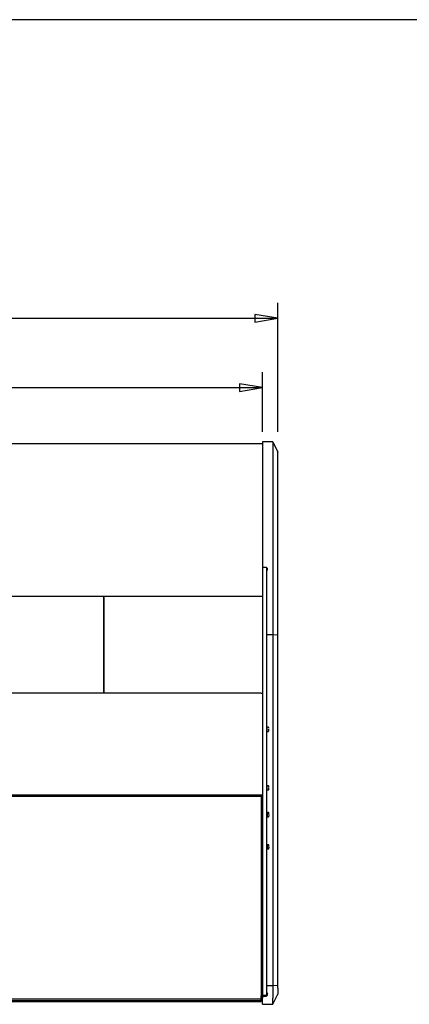
# Model space of a CAD drawing. Extents: x 10 to 11845, y 10 to 8010.
# Drawn here: x 7661 to 8427, y 6074 to 8010 of the extents above; entities that cross this region are included whole.
import ezdxf

# ---------------------------------------------------------------- set-up
doc = ezdxf.new("R2010")
doc.units = 0
doc.header["$MEASUREMENT"] = 0
doc.layers.add('DEFAULT', color=1, linetype='CONTINUOUS')
doc.layers.add('VISIBLE', color=7, linetype='CONTINUOUS')

msp = doc.modelspace()

# ---------------------------------------------------------------- linework, layer by layer
at = {"layer": 'DEFAULT', "color": 7, "linetype": 'Continuous'}
msp.add_line((11490, 8010), (10, 8010), dxfattribs=at)
at = {"layer": 'DEFAULT', "linetype": 'Continuous'}
for p, q in [((8168.4, 7200.1), (8168.4, 7453.2)), ((6233.4, 7423.2), (8168.4, 7423.2)), ((8138.4, 7200.1), (8138.4, 7316.8)), ((6263.4, 7286.8), (8138.4, 7286.8))]:
    msp.add_line(p, q, dxfattribs=at)
for points in [[(8123.4, 7430.7), (8123.4, 7415.7), (8168.4, 7423.2), (8123.4, 7430.7)], [(8093.4, 7294.3), (8093.4, 7279.3), (8138.4, 7286.8), (8093.4, 7294.3)]]:
    msp.add_lwpolyline(points, dxfattribs=at)
at = {"layer": 'VISIBLE', "color": 7, "linetype": 'Continuous'}
for p, q in [((8138.4, 7176.3), (6263.4, 7176.3)), ((8138.4, 7180.1), (8138.4, 7155.1)), ((8158.4, 7180.1), (8138.4, 7180.1)), ((8158.4, 7180.1), (8158.4, 7155.1)), ((8158.4, 7180.1), (8168.4, 7160.1)), ((8138.4, 7155.1), (8138.4, 6933.4)), ((8158.4, 7155.1), (8158.4, 6924.6)), ((8168.4, 7155.1), (8168.4, 7160.1)), ((8168.4, 6924.6), (8168.4, 7155.1)), ((8146.4, 6933.4), (8138.4, 6933.4)), ((8138.4, 6933.4), (8138.4, 6932.4)), ((8138.4, 6932.4), (8138.4, 6691)), ((8148.4, 6931.4), (8146.4, 6933.4)), ((8146.4, 6933.4), (8146.4, 6932.4)), ((8146.4, 6932.4), (8146.4, 6691)), ((8148.4, 6928.4), (8148.4, 6931.4)), ((8146.4, 6926.4), (8148.4, 6928.4)), ((8158.4, 6924.6), (8158.4, 6886.9)), ((8168.4, 6905.7), (8168.4, 6924.6)), ((8168.4, 6855.4), (8168.4, 6905.7)), ((8138.4, 6876.3), (6263.4, 6876.3)), ((7826.9, 6686.2), (7826.9, 6876.3)), ((7826.9, 6876.3), (7826.9, 6686.2)), ((8158.4, 6886.9), (8158.4, 6836.5)), ((8168.4, 6801.5), (8168.4, 6855.4)), ((8158.4, 6836.5), (8158.4, 6800.7)), ((8158.4, 6800.7), (8146.4, 6800.7)), ((8158.4, 6800.7), (8168.4, 6801.5)), ((8158.4, 6800.7), (8158.4, 6110.6)), ((8168.4, 6111.2), (8168.4, 6801.5)), ((8135.9, 6686.2), (6265.9, 6686.2)), ((8137.6, 6685.4), (8135.9, 6685.4)), ((8137.6, 6685.4), (8137.6, 6684.6)), ((8137.6, 6684.6), (8137.6, 6684.6)), ((8137.6, 6684.6), (8137.6, 6684.6)), ((8137.6, 6684.6), (8137.6, 6684.6)), ((8137.6, 6684.6), (8138.4, 6684.6)), ((8138.4, 6691), (8138.4, 6686)), ((8138.4, 6686), (8138.4, 6487.3)), ((8138.4, 6684.6), (8138.4, 6486.2)), ((8146.4, 6691), (8146.4, 6686)), ((8146.4, 6686), (8146.4, 6487.3)), ((8138.4, 6617), (8138.4, 6617)), ((8138.4, 6616.6), (8138.4, 6616.6)), ((8138.4, 6613.4), (8138.4, 6613.4)), ((8138.4, 6613), (8138.4, 6613)), ((8138.4, 6606.4), (8138.4, 6606.4)), ((8147.2, 6619), (8146.4, 6619)), ((8146.4, 6611), (8147.2, 6611)), ((8147.2, 6619), (8147.2, 6611)), ((8150.1, 6619), (8147.4, 6619)), ((8147.4, 6611), (8150.1, 6611)), ((8151, 6615.5), (8150.8, 6615.5)), ((8150.8, 6614.5), (8151, 6614.5)), ((8150.9, 6615.5), (8150.9, 6615.5)), ((8147.2, 6504), (8146.4, 6504)), ((8147.2, 6504), (8147.2, 6496)), ((8150.1, 6504), (8147.4, 6504)), ((8137.6, 6485.4), (6264.2, 6485.4)), ((8135.6, 6485.4), (8135.6, 6483.3)), ((8137.6, 6486.2), (8137.6, 6485.4)), ((8137.6, 6486.2), (8137.6, 6486.2)), ((8137.6, 6486.2), (8137.6, 6486.2)), ((8138.4, 6486.2), (8137.6, 6486.2)), ((8137.6, 6485.4), (8137.6, 6485.4)), ((8137.6, 6485.4), (8137.6, 6468.3)), ((8138.4, 6502), (8138.4, 6502)), ((8138.4, 6501.6), (8138.4, 6501.6)), ((8138.4, 6498.4), (8138.4, 6498.4)), ((8138.4, 6498), (8138.4, 6498)), ((8138.4, 6487.3), (8138.4, 6483.9)), ((8138.4, 6451.4), (8138.4, 6486.2)), ((8146.4, 6496), (8147.2, 6496)), ((8146.4, 6487.3), (8146.4, 6483.9)), ((8147.4, 6496), (8150.1, 6496)), ((8151, 6500.5), (8150.8, 6500.5)), ((8150.8, 6499.5), (8151, 6499.5)), ((8150.9, 6500.5), (8150.9, 6500.5)), ((8135.6, 6483.3), (7199.6, 6483.3)), ((8135.6, 6483.3), (8135.6, 6085)), ((8135.6, 6468), (8137.6, 6468)), ((8137.4, 6451.4), (8137.4, 6468)), ((8137.6, 6468), (8137.6, 6468.3)), ((8138.4, 6483.9), (8138.4, 6092.6)), ((8146.4, 6483.9), (8146.4, 6092.6)), ((8136.4, 6451.4), (8135.6, 6451.4)), ((8136.4, 6451.4), (8136.4, 6391.9)), ((8136.4, 6451.4), (8138.4, 6451.4)), ((8138.4, 6451.4), (8138.4, 6391.9)), ((8138.4, 6451.4), (8138.4, 6451.4)), ((8138.4, 6450.2), (8138.4, 6450.2)), ((8147.4, 6449.3), (8146.4, 6449.3)), ((8147.4, 6448.8), (8146.4, 6448.8)), ((8147.4, 6445.7), (8146.4, 6445.7)), ((8146.4, 6445.3), (8147.4, 6445.3)), ((8147.4, 6451.1), (8147.4, 6443.5)), ((8150.3, 6451.3), (8147.6, 6451.3)), ((8151.2, 6447.8), (8151, 6447.8)), ((8151, 6446.8), (8151.2, 6446.8)), ((8151.1, 6447.7), (8151.1, 6447.7)), ((8138.4, 6444.3), (8138.4, 6444.3)), ((8147.6, 6443.3), (8150.3, 6443.3)), ((8135.6, 6393.9), (8136.4, 6393.9)), ((8135.6, 6391.9), (8136.4, 6391.9)), ((8136.4, 6393.9), (8136.4, 6393.4)), ((8136.4, 6393.4), (8136.4, 6392.4)), ((8136.4, 6392.4), (8136.4, 6391.9)), ((8136.4, 6391.9), (8136.4, 6391.8)), ((8136.4, 6391.9), (8136.4, 6380.2)), ((8136.4, 6391.9), (8138.4, 6391.9)), ((8136.4, 6391.8), (8136.4, 6380.2)), ((8138.4, 6391.9), (8138.4, 6380.2)), ((8147.4, 6387.8), (8147.4, 6380.2)), ((8150.3, 6388), (8147.6, 6388)), ((8135.6, 6379.2), (8136.4, 6379.2)), ((8136.4, 6379.2), (8136.4, 6380.2)), ((8136.4, 6379.2), (8136.4, 6380.2)), ((8136.4, 6379.2), (8138.4, 6379.2)), ((8138.4, 6387), (8138.4, 6387)), ((8138.4, 6381), (8138.4, 6381)), ((8138.4, 6379.2), (8138.4, 6380.2)), ((8147.4, 6386), (8146.4, 6386)), ((8147.4, 6385.6), (8146.4, 6385.6)), ((8147.4, 6382.4), (8146.4, 6382.4)), ((8146.4, 6382), (8147.4, 6382)), ((8147.6, 6380), (8150.3, 6380)), ((8151.2, 6384.5), (8151, 6384.5)), ((8151, 6383.5), (8151.2, 6383.5)), ((8151.1, 6384.5), (8151.1, 6384.5)), ((8138.1, 6249.8), (8135.6, 6249.8)), ((8138.1, 6250.6), (8138.1, 6249.8)), ((8138.4, 6144.7), (8135.6, 6144.7)), ((8135.6, 6120), (8138.4, 6120)), ((8135.6, 6119.9), (8138.4, 6119.9)), ((8135.6, 6099.1), (8138.4, 6099.1)), ((8135.6, 6097.9), (8138.4, 6097.9)), ((8135.6, 6097.2), (8138.4, 6097.2)), ((8158.4, 6110.6), (8146.4, 6110.6)), ((8168.4, 6111.2), (8158.4, 6110.6)), ((8158.4, 6110.6), (8158.4, 6086.6)), ((8168.4, 6106.3), (8168.4, 6111.2)), ((8168.4, 6106.3), (8168.4, 6094.5)), ((7199.6, 6085), (8135.6, 6085)), ((7199.6, 6082.3), (8135.6, 6082.3)), ((7199.6, 6082), (8135.6, 6082)), ((7199.6, 6079.9), (8135.6, 6079.9)), ((8135.6, 6092.8), (8138.4, 6092.8)), ((8135.6, 6092.8), (8138.4, 6092.8)), ((8135.6, 6092.6), (8138.4, 6092.6)), ((8135.6, 6085), (8135.6, 6090.9)), ((8138.4, 6090.4), (8135.6, 6090.4)), ((8135.6, 6083), (8135.6, 6085)), ((8135.6, 6083.9), (8138.4, 6083.9)), ((8135.6, 6082.3), (8135.6, 6083)), ((8135.6, 6082), (8135.6, 6082.3)), ((8135.6, 6079.9), (8135.6, 6081.5)), ((8138.4, 6092.6), (8138.4, 6090.8)), ((8138.4, 6092.6), (8138.4, 6092.6)), ((8138.4, 6092.6), (8146.4, 6092.6)), ((8138.4, 6090.8), (8138.4, 6086.6)), ((8138.4, 6090.8), (8146.4, 6090.8)), ((8138.4, 6074.5), (8138.4, 6086.6)), ((8146.4, 6092.6), (8146.4, 6090.8)), ((8146.4, 6092.6), (8146.4, 6092.6)), ((8148.4, 6092.4), (8148.4, 6095.5)), ((8158.4, 6074.5), (8168.4, 6094.5)), ((8158.4, 6074.5), (8158.4, 6086.6)), ((8138.4, 6074.5), (8158.4, 6074.5))]:
    msp.add_line(p, q, dxfattribs=at)
for points in [[(8150.9, 6617), (8150.9, 6617), (8150.9, 6617), (8150.9, 6617), (8150.9, 6617), (8150.9, 6617), (8150.9, 6617), (8150.9, 6617), (8150.9, 6617), (8150.9, 6617), (8150.9, 6617), (8150.9, 6617), (8150.9, 6617), (8150.9, 6617), (8150.9, 6617), (8150.9, 6617), (8150.9, 6617), (8150.9, 6617), (8150.9, 6617), (8150.9, 6617), (8150.9, 6617), (8150.9, 6617), (8150.9, 6617), (8150.9, 6617), (8150.9, 6617), (8150.9, 6617), (8150.9, 6617), (8150.9, 6617), (8150.9, 6617), (8150.9, 6617), (8150.9, 6617), (8150.9, 6617), (8150.9, 6617), (8150.9, 6617), (8150.9, 6617), (8150.9, 6617), (8150.9, 6617), (8150.9, 6617), (8150.9, 6617), (8150.9, 6617), (8150.9, 6617), (8150.9, 6617), (8150.9, 6617), (8150.9, 6617), (8150.9, 6617), (8150.9, 6617), (8150.9, 6617), (8150.9, 6617), (8150.9, 6617), (8150.9, 6617), (8150.9, 6617), (8150.9, 6617), (8150.9, 6617), (8150.9, 6617), (8150.9, 6617.1), (8150.9, 6617.1), (8150.9, 6617.1), (8150.9, 6617.1), (8150.9, 6617.1), (8150.9, 6617.1), (8150.9, 6617.1), (8150.9, 6617.1), (8150.9, 6617.1), (8150.9, 6617.1), (8150.9, 6617.1)], [(8150.9, 6615.5), (8150.9, 6615.5), (8150.9, 6615.5), (8150.9, 6615.5), (8150.9, 6615.5), (8150.9, 6615.5), (8150.9, 6615.5), (8150.9, 6615.5), (8150.9, 6615.5), (8150.9, 6615.5), (8150.9, 6615.5), (8150.9, 6615.5), (8150.9, 6615.5), (8150.9, 6615.5), (8150.9, 6615.5), (8150.9, 6615.5), (8150.9, 6615.5), (8150.9, 6615.5), (8150.9, 6615.5), (8150.9, 6615.5), (8150.9, 6615.5), (8150.9, 6615.5), (8150.9, 6615.5), (8150.9, 6615.5), (8150.9, 6615.5), (8150.9, 6615.5), (8150.9, 6615.5), (8150.9, 6615.5), (8150.9, 6615.5), (8150.9, 6615.5), (8150.9, 6615.5), (8150.9, 6615.5), (8150.9, 6615.5), (8150.9, 6615.5), (8150.9, 6615.5), (8150.9, 6615.5), (8150.9, 6615.5), (8150.9, 6615.5), (8150.9, 6615.5), (8150.9, 6615.5), (8150.9, 6615.5), (8150.9, 6615.5), (8150.9, 6615.5), (8150.9, 6615.5), (8150.9, 6615.5), (8150.9, 6615.5), (8150.9, 6615.5), (8150.9, 6615.5), (8150.9, 6615.5), (8150.9, 6615.5), (8150.9, 6615.5), (8150.9, 6615.5), (8150.9, 6615.5), (8150.9, 6615.5), (8150.9, 6615.5), (8150.9, 6615.5), (8150.9, 6615.5)], [(8150.9, 6614.5), (8150.9, 6614.5), (8150.9, 6614.5), (8150.9, 6614.5), (8150.9, 6614.5), (8150.9, 6614.5), (8150.9, 6614.5), (8150.9, 6614.5), (8150.9, 6614.5), (8150.9, 6614.5), (8150.9, 6614.5), (8150.9, 6614.5), (8150.9, 6614.5), (8150.9, 6614.5), (8150.9, 6614.5), (8150.9, 6614.5), (8150.9, 6614.5), (8150.9, 6614.5), (8150.9, 6614.5), (8150.9, 6614.5), (8150.9, 6614.5), (8150.9, 6614.5), (8150.9, 6614.5), (8150.9, 6614.5), (8150.9, 6614.5), (8150.9, 6614.5), (8150.9, 6614.5), (8150.9, 6614.5), (8150.9, 6614.5), (8150.9, 6614.5), (8150.9, 6614.5), (8150.9, 6614.5), (8150.9, 6614.5), (8150.9, 6614.5), (8150.9, 6614.5), (8150.9, 6614.5), (8150.9, 6614.5), (8150.9, 6614.5), (8150.9, 6614.5), (8150.9, 6614.5), (8150.9, 6614.5), (8150.9, 6614.5), (8150.9, 6614.5), (8150.9, 6614.5), (8150.9, 6614.5), (8150.9, 6614.5), (8150.9, 6614.5), (8150.9, 6614.5), (8150.9, 6614.5), (8150.9, 6614.5), (8150.9, 6614.5), (8150.9, 6614.5), (8150.9, 6614.5), (8150.9, 6614.5), (8150.9, 6614.5), (8150.9, 6614.5), (8150.9, 6614.5)], [(8150.9, 6613), (8150.9, 6613), (8150.9, 6613), (8150.9, 6613), (8150.9, 6613), (8150.9, 6613), (8150.9, 6613), (8150.9, 6613), (8150.9, 6613), (8150.9, 6613), (8150.9, 6613), (8150.9, 6613), (8150.9, 6613), (8150.9, 6613), (8150.9, 6613), (8150.9, 6613), (8150.9, 6613), (8150.9, 6613), (8150.9, 6613), (8150.9, 6613), (8150.9, 6613), (8150.9, 6613), (8150.9, 6613), (8150.9, 6613), (8150.9, 6613), (8150.9, 6613), (8150.9, 6613), (8150.9, 6613), (8150.9, 6613), (8150.9, 6613), (8150.9, 6613), (8150.9, 6613), (8150.9, 6613), (8150.9, 6613), (8150.9, 6613), (8150.9, 6613), (8150.9, 6613), (8150.9, 6613), (8150.9, 6613), (8150.9, 6613), (8150.9, 6613), (8150.9, 6613), (8150.9, 6613), (8150.9, 6613), (8150.9, 6613), (8150.9, 6613), (8150.9, 6613), (8150.9, 6613), (8150.9, 6613), (8150.9, 6613), (8150.9, 6613), (8150.9, 6613), (8150.9, 6613), (8150.9, 6613), (8150.9, 6613), (8150.9, 6613), (8150.9, 6613), (8150.9, 6613), (8150.9, 6613), (8150.9, 6613), (8150.9, 6613), (8150.9, 6613), (8150.9, 6613), (8150.9, 6613), (8150.9, 6613), (8150.9, 6613), (8150.9, 6613), (8150.9, 6613), (8150.9, 6613), (8150.9, 6613), (8150.9, 6613), (8150.9, 6613), (8150.9, 6613.1)], [(8150.9, 6502), (8150.9, 6502), (8150.9, 6502), (8150.9, 6502), (8150.9, 6502), (8150.9, 6502), (8150.9, 6502), (8150.9, 6502), (8150.9, 6502), (8150.9, 6502), (8150.9, 6502), (8150.9, 6502), (8150.9, 6502), (8150.9, 6502), (8150.9, 6502), (8150.9, 6502), (8150.9, 6502), (8150.9, 6502), (8150.9, 6502), (8150.9, 6502), (8150.9, 6502), (8150.9, 6502), (8150.9, 6502), (8150.9, 6502), (8150.9, 6502), (8150.9, 6502), (8150.9, 6502), (8150.9, 6502), (8150.9, 6502), (8150.9, 6502), (8150.9, 6502), (8150.9, 6502), (8150.9, 6502), (8150.9, 6502), (8150.9, 6502), (8150.9, 6502), (8150.9, 6502), (8150.9, 6502), (8150.9, 6502), (8150.9, 6502), (8150.9, 6502), (8150.9, 6502), (8150.9, 6502), (8150.9, 6502), (8150.9, 6502), (8150.9, 6502), (8150.9, 6502), (8150.9, 6502), (8150.9, 6502), (8150.9, 6502), (8150.9, 6502), (8150.9, 6502), (8150.9, 6502), (8150.9, 6502), (8150.9, 6502.1), (8150.9, 6502.1), (8150.9, 6502.1), (8150.9, 6502.1), (8150.9, 6502.1), (8150.9, 6502.1), (8150.9, 6502.1), (8150.9, 6502.1), (8150.9, 6502.1), (8150.9, 6502.1), (8150.9, 6502.1)], [(8150.9, 6500.5), (8150.9, 6500.5), (8150.9, 6500.5), (8150.9, 6500.5), (8150.9, 6500.5), (8150.9, 6500.5), (8150.9, 6500.5), (8150.9, 6500.5), (8150.9, 6500.5), (8150.9, 6500.5), (8150.9, 6500.5), (8150.9, 6500.5), (8150.9, 6500.5), (8150.9, 6500.5), (8150.9, 6500.5), (8150.9, 6500.5), (8150.9, 6500.5), (8150.9, 6500.5), (8150.9, 6500.5), (8150.9, 6500.5), (8150.9, 6500.5), (8150.9, 6500.5), (8150.9, 6500.5), (8150.9, 6500.5), (8150.9, 6500.5), (8150.9, 6500.5), (8150.9, 6500.5), (8150.9, 6500.5), (8150.9, 6500.5), (8150.9, 6500.5), (8150.9, 6500.5), (8150.9, 6500.5), (8150.9, 6500.5), (8150.9, 6500.5), (8150.9, 6500.5), (8150.9, 6500.5), (8150.9, 6500.5), (8150.9, 6500.5), (8150.9, 6500.5), (8150.9, 6500.5), (8150.9, 6500.5), (8150.9, 6500.5), (8150.9, 6500.5), (8150.9, 6500.5), (8150.9, 6500.5), (8150.9, 6500.5), (8150.9, 6500.5), (8150.9, 6500.5), (8150.9, 6500.5), (8150.9, 6500.5), (8150.9, 6500.5), (8150.9, 6500.5), (8150.9, 6500.5), (8150.9, 6500.5), (8150.9, 6500.5), (8150.9, 6500.5), (8150.9, 6500.5)], [(8150.9, 6499.5), (8150.9, 6499.5), (8150.9, 6499.5), (8150.9, 6499.5), (8150.9, 6499.5), (8150.9, 6499.5), (8150.9, 6499.5), (8150.9, 6499.5), (8150.9, 6499.5), (8150.9, 6499.5), (8150.9, 6499.5), (8150.9, 6499.5), (8150.9, 6499.5), (8150.9, 6499.5), (8150.9, 6499.5), (8150.9, 6499.5), (8150.9, 6499.5), (8150.9, 6499.5), (8150.9, 6499.5), (8150.9, 6499.5), (8150.9, 6499.5), (8150.9, 6499.5), (8150.9, 6499.5), (8150.9, 6499.5), (8150.9, 6499.5), (8150.9, 6499.5), (8150.9, 6499.5), (8150.9, 6499.5), (8150.9, 6499.5), (8150.9, 6499.5), (8150.9, 6499.5), (8150.9, 6499.5), (8150.9, 6499.5), (8150.9, 6499.5), (8150.9, 6499.5), (8150.9, 6499.5), (8150.9, 6499.5), (8150.9, 6499.5), (8150.9, 6499.5), (8150.9, 6499.5), (8150.9, 6499.5), (8150.9, 6499.5), (8150.9, 6499.5), (8150.9, 6499.5), (8150.9, 6499.5), (8150.9, 6499.5), (8150.9, 6499.5), (8150.9, 6499.5), (8150.9, 6499.5), (8150.9, 6499.5), (8150.9, 6499.5), (8150.9, 6499.5), (8150.9, 6499.5), (8150.9, 6499.5), (8150.9, 6499.5), (8150.9, 6499.5), (8150.9, 6499.5)], [(8150.9, 6498), (8150.9, 6498), (8150.9, 6498), (8150.9, 6498), (8150.9, 6498), (8150.9, 6498), (8150.9, 6498), (8150.9, 6498), (8150.9, 6498), (8150.9, 6498), (8150.9, 6498), (8150.9, 6498), (8150.9, 6498), (8150.9, 6498), (8150.9, 6498), (8150.9, 6498), (8150.9, 6498), (8150.9, 6498), (8150.9, 6498), (8150.9, 6498), (8150.9, 6498), (8150.9, 6498), (8150.9, 6498), (8150.9, 6498), (8150.9, 6498), (8150.9, 6498), (8150.9, 6498), (8150.9, 6498), (8150.9, 6498), (8150.9, 6498), (8150.9, 6498), (8150.9, 6498), (8150.9, 6498), (8150.9, 6498), (8150.9, 6498), (8150.9, 6498), (8150.9, 6498), (8150.9, 6498), (8150.9, 6498), (8150.9, 6498), (8150.9, 6498), (8150.9, 6498), (8150.9, 6498), (8150.9, 6498), (8150.9, 6498), (8150.9, 6498), (8150.9, 6498), (8150.9, 6498), (8150.9, 6498), (8150.9, 6498), (8150.9, 6498), (8150.9, 6498), (8150.9, 6498), (8150.9, 6498), (8150.9, 6498), (8150.9, 6498), (8150.9, 6498), (8150.9, 6498), (8150.9, 6498), (8150.9, 6498), (8150.9, 6498), (8150.9, 6498), (8150.9, 6498), (8150.9, 6498), (8150.9, 6498), (8150.9, 6498), (8150.9, 6498), (8150.9, 6498), (8150.9, 6498), (8150.9, 6498), (8150.9, 6498), (8150.9, 6498), (8150.9, 6498.1)], [(8151.1, 6449.2), (8151.1, 6449.2), (8151.1, 6449.2), (8151.1, 6449.2), (8151.1, 6449.2), (8151.1, 6449.2), (8151.1, 6449.2), (8151.1, 6449.2), (8151.1, 6449.2), (8151.1, 6449.2), (8151.1, 6449.2), (8151.1, 6449.2), (8151.1, 6449.2), (8151.1, 6449.2), (8151.1, 6449.2), (8151.1, 6449.2), (8151.1, 6449.3), (8151.1, 6449.3), (8151.1, 6449.3), (8151.1, 6449.3), (8151.1, 6449.3), (8151.1, 6449.3), (8151.1, 6449.3), (8151.1, 6449.3), (8151.1, 6449.3), (8151.1, 6449.3), (8151.1, 6449.3), (8151.1, 6449.3), (8151.1, 6449.3), (8151.1, 6449.3), (8151.1, 6449.3), (8151.1, 6449.3), (8151.1, 6449.3), (8151.1, 6449.3), (8151.1, 6449.3), (8151.1, 6449.3), (8151.1, 6449.3), (8151.1, 6449.3), (8151.1, 6449.3), (8151.1, 6449.3), (8151.1, 6449.3), (8151.1, 6449.3), (8151.1, 6449.3), (8151.1, 6449.3), (8151.1, 6449.3), (8151.1, 6449.3), (8151.1, 6449.3), (8151.1, 6449.3), (8151.1, 6449.3), (8151.1, 6449.3), (8151.1, 6449.3), (8151.1, 6449.3), (8151.1, 6449.3), (8151.1, 6449.3), (8151.1, 6449.3), (8151.1, 6449.3), (8151.1, 6449.3), (8151.1, 6449.3), (8151.1, 6449.3), (8151.1, 6449.3), (8151.1, 6449.3), (8151.1, 6449.3), (8151.1, 6449.3), (8151.1, 6449.3), (8151.1, 6449.3)], [(8151.1, 6447.7), (8151.1, 6447.7), (8151.1, 6447.7), (8151.1, 6447.7), (8151.1, 6447.7), (8151.1, 6447.7), (8151.1, 6447.7), (8151.1, 6447.7), (8151.1, 6447.7), (8151.1, 6447.7), (8151.1, 6447.7), (8151.1, 6447.7), (8151.1, 6447.7), (8151.1, 6447.7), (8151.1, 6447.7), (8151.1, 6447.7), (8151.1, 6447.7), (8151.1, 6447.7), (8151.1, 6447.7), (8151.1, 6447.8), (8151.1, 6447.8), (8151.1, 6447.8), (8151.1, 6447.8), (8151.1, 6447.8), (8151.1, 6447.8), (8151.1, 6447.8), (8151.1, 6447.8), (8151.1, 6447.8), (8151.1, 6447.8), (8151.1, 6447.8), (8151.1, 6447.8), (8151.1, 6447.8), (8151.1, 6447.8), (8151.1, 6447.8), (8151.1, 6447.8), (8151.1, 6447.8), (8151.1, 6447.8), (8151.1, 6447.8), (8151.1, 6447.8), (8151.1, 6447.8), (8151.1, 6447.8), (8151.1, 6447.8), (8151.1, 6447.8), (8151.1, 6447.8), (8151.1, 6447.8), (8151.1, 6447.8), (8151.1, 6447.8), (8151.1, 6447.8), (8151.1, 6447.8), (8151.1, 6447.8), (8151.1, 6447.8), (8151.1, 6447.8), (8151.1, 6447.8), (8151.1, 6447.8), (8151.1, 6447.8), (8151.1, 6447.8), (8151.1, 6447.8)], [(8151.1, 6446.7), (8151.1, 6446.7), (8151.1, 6446.7), (8151.1, 6446.7), (8151.1, 6446.7), (8151.1, 6446.7), (8151.1, 6446.7), (8151.1, 6446.7), (8151.1, 6446.7), (8151.1, 6446.7), (8151.1, 6446.7), (8151.1, 6446.7), (8151.1, 6446.7), (8151.1, 6446.7), (8151.1, 6446.7), (8151.1, 6446.7), (8151.1, 6446.7), (8151.1, 6446.7), (8151.1, 6446.7), (8151.1, 6446.7), (8151.1, 6446.7), (8151.1, 6446.7), (8151.1, 6446.8), (8151.1, 6446.8), (8151.1, 6446.8), (8151.1, 6446.8), (8151.1, 6446.8), (8151.1, 6446.8), (8151.1, 6446.8), (8151.1, 6446.8), (8151.1, 6446.8), (8151.1, 6446.8), (8151.1, 6446.8), (8151.1, 6446.8), (8151.1, 6446.8), (8151.1, 6446.8), (8151.1, 6446.8), (8151.1, 6446.8), (8151.1, 6446.8), (8151.1, 6446.8), (8151.1, 6446.8), (8151.1, 6446.8), (8151.1, 6446.8), (8151.1, 6446.8), (8151.1, 6446.8), (8151.1, 6446.8), (8151.1, 6446.8), (8151.1, 6446.8), (8151.1, 6446.8), (8151.1, 6446.8), (8151.1, 6446.8), (8151.1, 6446.8), (8151.1, 6446.8), (8151.1, 6446.8), (8151.1, 6446.8), (8151.1, 6446.8), (8151.1, 6446.8)], [(8151.1, 6445.2), (8151.1, 6445.2), (8151.1, 6445.2), (8151.1, 6445.2), (8151.1, 6445.2), (8151.1, 6445.2), (8151.1, 6445.2), (8151.1, 6445.2), (8151.1, 6445.2), (8151.1, 6445.2), (8151.1, 6445.2), (8151.1, 6445.2), (8151.1, 6445.2), (8151.1, 6445.2), (8151.1, 6445.2), (8151.1, 6445.2), (8151.1, 6445.2), (8151.1, 6445.2), (8151.1, 6445.2), (8151.1, 6445.2), (8151.1, 6445.2), (8151.1, 6445.2), (8151.1, 6445.2), (8151.1, 6445.2), (8151.1, 6445.2), (8151.1, 6445.2), (8151.1, 6445.2), (8151.1, 6445.2), (8151.1, 6445.2), (8151.1, 6445.2), (8151.1, 6445.2), (8151.1, 6445.2), (8151.1, 6445.2), (8151.1, 6445.2), (8151.1, 6445.2), (8151.1, 6445.2), (8151.1, 6445.2), (8151.1, 6445.2), (8151.1, 6445.2), (8151.1, 6445.2), (8151.1, 6445.2), (8151.1, 6445.2), (8151.1, 6445.3), (8151.1, 6445.3), (8151.1, 6445.3), (8151.1, 6445.3), (8151.1, 6445.3), (8151.1, 6445.3), (8151.1, 6445.3), (8151.1, 6445.3), (8151.1, 6445.3), (8151.1, 6445.3), (8151.1, 6445.3), (8151.1, 6445.3), (8151.1, 6445.3), (8151.1, 6445.3), (8151.1, 6445.3), (8151.1, 6445.3), (8151.1, 6445.3), (8151.1, 6445.3), (8151.1, 6445.3), (8151.1, 6445.3), (8151.1, 6445.3), (8151.1, 6445.3), (8151.1, 6445.3), (8151.1, 6445.3), (8151.1, 6445.3), (8151.1, 6445.3), (8151.1, 6445.3), (8151.1, 6445.3), (8151.1, 6445.3), (8151.1, 6445.3), (8151.1, 6445.3)], [(8151.1, 6386), (8151.1, 6386), (8151.1, 6386), (8151.1, 6386), (8151.1, 6386), (8151.1, 6386), (8151.1, 6386), (8151.1, 6386), (8151.1, 6386), (8151.1, 6386), (8151.1, 6386), (8151.1, 6386), (8151.1, 6386), (8151.1, 6386), (8151.1, 6386), (8151.1, 6386), (8151.1, 6386), (8151.1, 6386), (8151.1, 6386), (8151.1, 6386), (8151.1, 6386), (8151.1, 6386), (8151.1, 6386), (8151.1, 6386), (8151.1, 6386), (8151.1, 6386), (8151.1, 6386), (8151.1, 6386), (8151.1, 6386), (8151.1, 6386), (8151.1, 6386), (8151.1, 6386), (8151.1, 6386), (8151.1, 6386), (8151.1, 6386), (8151.1, 6386), (8151.1, 6386), (8151.1, 6386), (8151.1, 6386), (8151.1, 6386), (8151.1, 6386), (8151.1, 6386.1), (8151.1, 6386.1), (8151.1, 6386.1), (8151.1, 6386.1), (8151.1, 6386.1), (8151.1, 6386.1), (8151.1, 6386.1), (8151.1, 6386.1), (8151.1, 6386.1), (8151.1, 6386.1), (8151.1, 6386.1), (8151.1, 6386.1), (8151.1, 6386.1), (8151.1, 6386.1), (8151.1, 6386.1), (8151.1, 6386.1), (8151.1, 6386.1), (8151.1, 6386.1), (8151.1, 6386.1), (8151.1, 6386.1), (8151.1, 6386.1), (8151.1, 6386.1), (8151.1, 6386.1), (8151.1, 6386.1)], [(8151.1, 6384.5), (8151.1, 6384.5), (8151.1, 6384.5), (8151.1, 6384.5), (8151.1, 6384.5), (8151.1, 6384.5), (8151.1, 6384.5), (8151.1, 6384.5), (8151.1, 6384.5), (8151.1, 6384.5), (8151.1, 6384.5), (8151.1, 6384.5), (8151.1, 6384.5), (8151.1, 6384.5), (8151.1, 6384.5), (8151.1, 6384.5), (8151.1, 6384.5), (8151.1, 6384.5), (8151.1, 6384.5), (8151.1, 6384.5), (8151.1, 6384.5), (8151.1, 6384.5), (8151.1, 6384.5), (8151.1, 6384.5), (8151.1, 6384.5), (8151.1, 6384.5), (8151.1, 6384.5), (8151.1, 6384.5), (8151.1, 6384.5), (8151.1, 6384.5), (8151.1, 6384.5), (8151.1, 6384.5), (8151.1, 6384.5), (8151.1, 6384.5), (8151.1, 6384.5), (8151.1, 6384.5), (8151.1, 6384.5), (8151.1, 6384.5), (8151.1, 6384.5), (8151.1, 6384.5), (8151.1, 6384.5), (8151.1, 6384.5), (8151.1, 6384.5), (8151.1, 6384.5), (8151.1, 6384.5), (8151.1, 6384.5), (8151.1, 6384.5), (8151.1, 6384.5), (8151.1, 6384.5), (8151.1, 6384.5), (8151.1, 6384.5), (8151.1, 6384.5), (8151.1, 6384.5), (8151.1, 6384.5), (8151.1, 6384.5), (8151.1, 6384.5), (8151.1, 6384.5)], [(8151.1, 6383.5), (8151.1, 6383.5), (8151.1, 6383.5), (8151.1, 6383.5), (8151.1, 6383.5), (8151.1, 6383.5), (8151.1, 6383.5), (8151.1, 6383.5), (8151.1, 6383.5), (8151.1, 6383.5), (8151.1, 6383.5), (8151.1, 6383.5), (8151.1, 6383.5), (8151.1, 6383.5), (8151.1, 6383.5), (8151.1, 6383.5), (8151.1, 6383.5), (8151.1, 6383.5), (8151.1, 6383.5), (8151.1, 6383.5), (8151.1, 6383.5), (8151.1, 6383.5), (8151.1, 6383.5), (8151.1, 6383.5), (8151.1, 6383.5), (8151.1, 6383.5), (8151.1, 6383.5), (8151.1, 6383.5), (8151.1, 6383.5), (8151.1, 6383.5), (8151.1, 6383.5), (8151.1, 6383.5), (8151.1, 6383.5), (8151.1, 6383.5), (8151.1, 6383.5), (8151.1, 6383.5), (8151.1, 6383.5), (8151.1, 6383.5), (8151.1, 6383.5), (8151.1, 6383.5), (8151.1, 6383.5), (8151.1, 6383.5), (8151.1, 6383.5), (8151.1, 6383.5), (8151.1, 6383.5), (8151.1, 6383.5), (8151.1, 6383.5), (8151.1, 6383.5), (8151.1, 6383.5), (8151.1, 6383.5), (8151.1, 6383.5), (8151.1, 6383.5), (8151.1, 6383.6), (8151.1, 6383.6), (8151.1, 6383.6), (8151.1, 6383.6), (8151.1, 6383.6)], [(8151.1, 6382), (8151.1, 6382), (8151.1, 6382), (8151.1, 6382), (8151.1, 6382), (8151.1, 6382), (8151.1, 6382), (8151.1, 6382), (8151.1, 6382), (8151.1, 6382), (8151.1, 6382), (8151.1, 6382), (8151.1, 6382), (8151.1, 6382), (8151.1, 6382), (8151.1, 6382), (8151.1, 6382), (8151.1, 6382), (8151.1, 6382), (8151.1, 6382), (8151.1, 6382), (8151.1, 6382), (8151.1, 6382), (8151.1, 6382), (8151.1, 6382), (8151.1, 6382), (8151.1, 6382), (8151.1, 6382), (8151.1, 6382), (8151.1, 6382), (8151.1, 6382), (8151.1, 6382), (8151.1, 6382), (8151.1, 6382), (8151.1, 6382), (8151.1, 6382), (8151.1, 6382), (8151.1, 6382), (8151.1, 6382), (8151.1, 6382), (8151.1, 6382), (8151.1, 6382), (8151.1, 6382), (8151.1, 6382), (8151.1, 6382), (8151.1, 6382), (8151.1, 6382), (8151.1, 6382), (8151.1, 6382), (8151.1, 6382), (8151.1, 6382), (8151.1, 6382), (8151.1, 6382), (8151.1, 6382), (8151.1, 6382), (8151.1, 6382), (8151.1, 6382), (8151.1, 6382), (8151.1, 6382), (8151.1, 6382), (8151.1, 6382), (8151.1, 6382), (8151.1, 6382), (8151.1, 6382), (8151.1, 6382), (8151.1, 6382), (8151.1, 6382.1), (8151.1, 6382.1), (8151.1, 6382.1), (8151.1, 6382.1), (8151.1, 6382.1), (8151.1, 6382.1), (8151.1, 6382.1)], [(8138.1, 6250.6), (8138.2, 6250.6), (8138.4, 6250.6)], [(8135.6, 6144), (8137.1, 6144), (8138.4, 6144)], [(8135.6, 6138), (8137.1, 6138), (8138.4, 6138)]]:
    msp.add_lwpolyline(points, dxfattribs=at)
for centre, radius, start, end in [((8147.4, 6618.8), 0.2, 90, 180), ((8147.4, 6611.2), 0.2, 180, 270), ((8150.1, 6618.8), 0.2, 25.1082, 90), ((8150.1, 6611.2), 0.2, 270, 334.8918), ((8142, 6615), 9.16, 13.0113, 25.1082), ((8142, 6615), 9.16, 334.8918, 346.9887), ((8142, 6615), 8.87, 357.0925, 2.9075), ((8150.8, 6617.1), 0.05, 328.2036, 13.0113), ((8151, 6614.5), 0.128, 174.5552, 178.9323), ((8142, 6615), 9.14, 347.6107, 356.5306), ((8150.8, 6613), 0.05, 346.9887, 32.0818), ((8151, 6615.6), 0.05, 270, 3.4694), ((8151, 6614.5), 0.05, 356.5306, 90), ((8147.4, 6503.8), 0.2, 90, 180), ((8150.1, 6503.8), 0.2, 25.1082, 90), ((8142, 6500), 9.16, 13.0113, 25.1082), ((8147.4, 6496.2), 0.2, 180, 270), ((8150.1, 6496.2), 0.2, 270, 334.8918), ((8142, 6500), 9.16, 334.8918, 346.9887), ((8142, 6500), 8.87, 357.0925, 2.9075), ((8150.8, 6502.1), 0.05, 328.2036, 13.0113), ((8151, 6499.5), 0.128, 174.5552, 178.9323), ((8142, 6500), 9.14, 347.6107, 356.5306), ((8150.8, 6498), 0.05, 346.9887, 32.0818), ((8151, 6500.6), 0.05, 270, 3.4694), ((8151, 6499.5), 0.05, 356.5306, 90), ((8147.6, 6451.1), 0.2, 90, 180), ((8150.3, 6451.1), 0.2, 25.1082, 90), ((8142.2, 6447.3), 9.16, 13.0113, 25.1082), ((8142.2, 6447.3), 8.87, 357.0925, 2.9075), ((8151, 6449.3), 0.05, 328.2036, 13.0113), ((8151.2, 6446.8), 0.128, 174.5552, 178.9323), ((8142.2, 6447.3), 9.14, 347.6107, 356.5306), ((8151.2, 6447.8), 0.05, 270, 3.4694), ((8151.2, 6446.7), 0.05, 356.5306, 90), ((8147.6, 6443.5), 0.2, 180, 270), ((8150.3, 6443.5), 0.2, 270, 334.8918), ((8142.2, 6447.3), 9.16, 334.8918, 346.9887), ((8151, 6445.2), 0.05, 346.9887, 32.0818), ((8147.6, 6387.8), 0.2, 90, 180), ((8150.3, 6387.8), 0.2, 25.1082, 90), ((8142.2, 6384), 9.16, 13.0113, 25.1082), ((8147.6, 6380.2), 0.2, 180, 270), ((8150.3, 6380.2), 0.2, 270, 334.8918), ((8142.2, 6384), 9.16, 334.8918, 346.9887), ((8142.2, 6384), 8.87, 357.0925, 2.9075), ((8151, 6386.1), 0.05, 328.2036, 13.0113), ((8151.2, 6383.6), 0.128, 174.5552, 178.9323), ((8142.2, 6384), 9.14, 347.6107, 356.5306), ((8151, 6382), 0.05, 346.9887, 32.0818), ((8151.2, 6384.6), 0.05, 270, 3.4694), ((8151.2, 6383.5), 0.05, 356.5306, 90), ((8167.8, 6111.3), 25, 210.9948, 218.9938), ((8132, 6111.3), 25, 305.254, 311.0886)]:
    msp.add_arc(centre, radius, start, end, dxfattribs=at)

doc.saveas('drawing.dxf')
